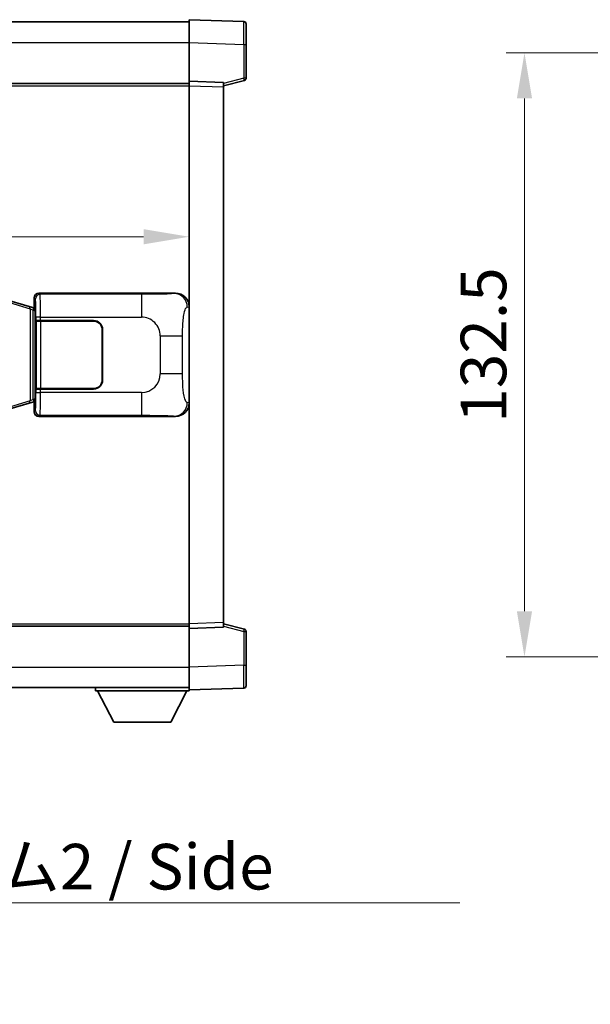
# Model space of a CAD drawing. Units: millimetres. Extents: x 0 to 9454, y 0 to 1124.
# Drawn here: x 2640 to 2766, y 402 to 618 of the extents above; entities that cross this region are included whole.
import ezdxf

# ---------------------------------------------------------------- set-up
doc = ezdxf.new("R2010")
doc.units = ezdxf.units.MM
doc.header["$LTSCALE"] = 4
doc.layers.get('Defpoints').update_dxf_attribs({"lineweight": 25})
for name, color, linetype, lineweight in [('Dimension (ISO)', 7, 'Continuous', 18), ('Symbol (ISO)', 7, 'Continuous', 18), ('Visible (ISO)', 7, 'Continuous', 35), ('Visible Narrow (ISO)', 7, 'Continuous', 25)]:
    doc.layers.add(name, color=color, linetype=linetype, lineweight=lineweight)
doc.styles.add('Note Text (TK)', font='txt')
doc.dimstyles.new('Default - Method 1b (TK)', dxfattribs={"dimscale": 4, "dimtxt": 2.5, "dimasz": 2.5, "dimexe": 1, "dimexo": 1.499999999999999, "dimgap": 1, "dimtad": 1, "dimtoh": 1, "dimrnd": 1e-08, "dimdsep": 46, "dimtxsty": 'Note Text (TK)', "dimcen": 0.09, "dimdle": 5, "dimclrd": 100, "dimclre": 100, "dimclrt": 7, "dimadec": 1, "dimazin": 1, "dimtfac": 1, "dimtmove": 0, "dimatfit": 3, "dimfxl": 1, "dimtolj": 1, "dimlwd": -1, "dimlwe": -1, "dimarcsym": 0})
doc.dimstyles.new('Default - Method 1b (TK)$7', dxfattribs={"dimscale": 4, "dimtxt": 2.5, "dimasz": 2.5, "dimexe": 1, "dimexo": 1.499999999999999, "dimgap": 1, "dimtad": 1, "dimtoh": 1, "dimrnd": 1e-08, "dimdsep": 46, "dimtxsty": 'Note Text (TK)', "dimcen": 0.09, "dimdle": 5, "dimclrd": 100, "dimclre": 100, "dimclrt": 7, "dimadec": 1, "dimazin": 1, "dimtfac": 1, "dimtmove": 0, "dimatfit": 3, "dimfxl": 1, "dimtolj": 1, "dimlwd": -1, "dimlwe": -1, "dimarcsym": 0})

# ---------------------------------------------------------------- blocks, each defined once
blk = doc.blocks.new('*D77')
at = {"layer": 'Defpoints', "color": 0}
for p in [(2480.162205574008, 569.9474524980056), (2677.662205574007, 569.9474524980878), (2677.662205574007, 569.9474524980466)]:
    blk.add_point(p, dxfattribs=at)
at = {"layer": 'Dimension (ISO)', "color": 100}
blk.add_line((2490.162205574007, 569.9474524980466), (2667.662205574008, 569.9474524980466), dxfattribs=at)
for points in [[(2490.162205574007, 571.6141191647133), (2490.162205574007, 568.28078583138), (2480.162205574008, 569.9474524980466)], [(2667.662205574008, 571.6141191647133), (2667.662205574008, 568.28078583138), (2677.662205574007, 569.9474524980466)]]:
    blk.add_solid(points, dxfattribs=at)
at = {"layer": 'Dimension (ISO)', "color": 7, "insert": (2564.025841937644, 578.9474524980467), "char_height": 10, "attachment_point": 4, "style": 'Note Text (TK)'}
blk.add_mtext('\\A1;197.5', dxfattribs=at)
blk = doc.blocks.new('*D83')
at = {"layer": 'Defpoints', "color": 0}
for p in [(2799.266613243606, 610.3053559626146), (2751.26661324361, 477.8053559626227), (2799.266613243612, 477.8053559626227)]:
    blk.add_point(p, dxfattribs=at)
at = {"layer": 'Dimension (ISO)', "color": 100}
for p, q in [((2793.266613243606, 610.3053559626146), (2747.266613243609, 610.3053559626146)), ((2751.26661324361, 600.3053559626145), (2751.26661324361, 487.8053559626228)), ((2793.266613243611, 477.8053559626227), (2747.266613243609, 477.8053559626227))]:
    blk.add_line(p, q, dxfattribs=at)
for points in [[(2749.599946576943, 600.3053559626145), (2752.933279910276, 600.3053559626145), (2751.26661324361, 610.3053559626146)], [(2749.599946576943, 487.8053559626228), (2752.933279910276, 487.8053559626228), (2751.26661324361, 477.8053559626227)]]:
    blk.add_solid(points, dxfattribs=at)
at = {"layer": 'Dimension (ISO)', "color": 7, "insert": (2742.266613243609, 529.1689923262522), "char_height": 10, "attachment_point": 4, "rotation": 90, "style": 'Note Text (TK)'}
blk.add_mtext('\\A1;132.5', dxfattribs=at)

msp = doc.modelspace()

# ---------------------------------------------------------------- linework, layer by layer
at = {"layer": 'Visible (ISO)'}
for p, q in [((2480.162205573986, 617.0553559625322), (2677.662205573986, 617.055355962614)), ((2677.66220557399, 612.5584018275271), (2677.662205573986, 617.5553559626227)), ((2689.679655322337, 617.1356973700869), (2677.662205573986, 617.5553559626227)), ((2690.162205573987, 616.6360019565778), (2690.162205573989, 612.1387432349917)), ((2677.662205573993, 604.0553559626228), (2677.66220557399, 612.5584018275271)), ((2690.162205573993, 604.7243970146283), (2690.162205573989, 612.1387432349916)), ((2480.162205573993, 603.55535596254), (2677.662205573994, 603.5553559626215)), ((2677.662205573994, 603.0559651356035), (2677.662205573993, 604.0553559626227)), ((2685.162205573993, 603.7934501914378), (2677.662205573993, 604.0553559626228)), ((2677.662205574043, 485.0547467896421), (2677.662205573994, 603.0559651356035)), ((2685.162205573993, 603.0553559626258), (2689.786296926063, 604.2400403935922)), ((2685.162205573993, 603.7934501914378), (2685.162205573994, 602.7940593644187)), ((2685.162205574043, 485.3166525608335), (2685.162205573994, 602.7940593644187)), ((2644.661596401031, 557.5553559626077), (2674.626406814019, 557.55535596262)), ((2642.552701892511, 554.6412070670574), (2637.072198701314, 556.2853580244144)), ((2643.662205574013, 554.5553559626072), (2643.662205574012, 556.555965135588)), ((2643.536790435998, 554.345980504012), (2642.552701892511, 554.6412070670572)), ((2643.672205574014, 554.3053559626071), (2643.536790435998, 554.345980504012)), ((2643.598821155862, 553.8053559626071), (2643.672205574014, 554.3053559626072)), ((2643.662205574013, 554.5553559626072), (2643.854269806219, 554.3632917304027)), ((2643.854269806218, 554.3053559626072), (2643.672205574014, 554.3053559626071)), ((2643.854269806219, 554.3632917304027), (2643.854269806228, 533.7474201948118)), ((2644.02887365368, 551.5553559626073), (2644.03009237096, 551.5553559626073)), ((2644.028873653687, 536.5553559626073), (2644.02887365368, 551.5553559626073)), ((2645.02948319798, 551.5553559626076), (2644.03009237096, 551.5553559626072)), ((2644.087205574017, 551.4553559626071), (2645.087205574017, 551.4553559626077)), ((2644.087205574023, 536.6553559626072), (2644.087205574017, 551.4553559626071)), ((2645.02948319798, 551.5553559626076), (2656.662205574017, 551.5553559626125)), ((2645.087205574017, 551.4553559626077), (2656.662205574017, 551.4553559626124)), ((2658.562205574018, 549.5553559626131), (2658.562205574023, 538.5553559626132)), ((2658.662205574018, 549.5553559626132), (2658.662205574023, 538.5553559626132)), ((2658.662205574019, 546.5553559626132), (2658.562205574019, 546.5553559626132)), ((2658.662205574019, 546.0553559626132), (2658.562205574019, 546.0553559626132)), ((2658.562205574021, 542.0553559626132), (2658.662205574021, 542.0553559626132)), ((2658.562205574022, 541.5553559626132), (2658.662205574021, 541.5553559626132)), ((2644.030092370967, 536.5553559626073), (2644.028873653687, 536.5553559626073)), ((2644.030092370967, 536.5553559626073), (2645.029483197986, 536.5553559626077)), ((2645.087205574024, 536.6553559626075), (2644.087205574023, 536.6553559626072)), ((2656.662205574024, 536.5553559626125), (2645.029483197986, 536.5553559626077)), ((2656.662205574024, 536.6553559626122), (2645.087205574024, 536.6553559626075)), ((2637.072198701324, 531.8253539007941), (2642.55270189252, 533.4695048581561)), ((2642.552701892521, 533.469504858156), (2643.536790436006, 533.7647314212022)), ((2643.536790436006, 533.7647314212022), (2643.672205574022, 533.8053559626072)), ((2643.59882115587, 534.3053559626071), (2643.672205574022, 533.8053559626072)), ((2643.854269806228, 533.7474201948118), (2643.662205574021, 533.5553559626073)), ((2643.662205574023, 531.5547467896264), (2643.662205574021, 533.5553559626073)), ((2643.672205574022, 533.8053559626072), (2643.854269806226, 533.8053559626073)), ((2674.62640681403, 530.5553559626202), (2644.661596401042, 530.5553559626077)), ((2480.162205574043, 484.555355962539), (2677.662205574043, 484.5553559626205)), ((2677.662205574043, 484.0553559626232), (2677.662205574043, 485.0547467896421)), ((2677.662205574043, 484.0553559626231), (2685.162205574043, 484.3172617338143)), ((2677.662205574046, 475.5523100977186), (2677.662205574043, 484.0553559626231)), ((2685.162205574043, 485.3166525608335), (2685.162205574043, 484.3172617338145)), ((2689.786296926114, 483.8706715316638), (2685.162205574042, 485.0553559626263)), ((2690.162205574047, 475.9719686902647), (2690.162205574043, 483.3863149106281)), ((2677.662205574047, 470.5553559626233), (2677.662205574046, 475.5523100977186)), ((2690.162205574046, 475.9719686902647), (2690.162205574047, 471.474709968679)), ((2480.162205574047, 471.0553559625392), (2677.662205574047, 471.0553559626215)), ((2657.062205574045, 471.0553559626149), (2657.062205574045, 470.355355962615)), ((2677.662205574047, 470.5553559626233), (2689.679655322398, 470.9750145551693)), ((2657.062205574045, 470.355355962615), (2677.662205574045, 470.3553559626235)), ((2661.112205574046, 463.4553559626166), (2657.562205574045, 470.3553559626151)), ((2673.612205574046, 463.4553559626218), (2677.162205574044, 470.3553559626233)), ((2677.662205574045, 470.555355962623), (2677.662205574045, 470.3553559626235)), ((2661.112205574046, 463.4553559626166), (2673.612205574046, 463.4553559626218))]:
    msp.add_line(p, q, dxfattribs=at)
for centre, radius, start, end in [((2689.662205573986, 616.6360019565774), 0.4999999999999964, 0, 88.00000000000938), ((2689.662205573992, 604.724397014628), 0.5000000000000008, 284.3700000000222, 0), ((2656.662205574018, 549.5553559626125), 1.999999999999994, 0, 90.00000000002605), ((2656.662205574018, 549.5553559626123), 1.899999999999997, 0, 90.00000000002605), ((2656.662205574022, 538.5553559626125), 1.999999999999998, 270.000000000026, 0), ((2656.662205574022, 538.5553559626125), 1.899999999999998, 270.000000000026, 0), ((2689.662205574043, 483.3863149106279), 0.4999999999999872, 0, 75.63000000003126), ((2689.662205574047, 471.4747099686787), 0.5000000000000031, 272.0000000000037, 0)]:
    msp.add_arc(centre, radius, start, end, dxfattribs=at)
for centre, major_axis, ratio, start_param, end_param in [((2644.662815118311, 556.5547464183089), (-0.70796854459948, 0.7079685445988978), 0.9987827659587185, 5.498396131367738, 7.067974482991393), ((2674.606055489147, 554.5535273297235), (3.009761169310004, 0.5407089662794528), 0.9810509548508083, 6.108729413615225, 7.672866553288582), ((2674.606055489156, 533.5571845955164), (3.009761169310451, -0.5407089662769666), 0.9810509548508086, 4.893504061070615, 6.457641200743935), ((2644.662815118322, 531.5559655069065), (-0.7079685445988951, -0.7079685445994827), 0.9987827659587182, 5.498396131367804, 7.06797448299146)]:
    msp.add_ellipse(centre, major_axis=major_axis, ratio=ratio, start_param=start_param, end_param=end_param, dxfattribs=at)
at = {"layer": 'Visible Narrow (ISO)'}
for p, q in [((2480.162205573989, 612.5553559625321), (2677.66220557399, 612.5553559626137)), ((2677.66220557399, 612.5584018275271), (2689.679655322341, 612.1387432349914)), ((2689.679655322341, 612.1387432349914), (2690.162205573989, 612.1387432349916)), ((2689.679655322341, 612.1387432349914), (2689.679655322344, 604.724397014628)), ((2689.679655322344, 604.724397014628), (2685.162205573993, 603.5670339832623)), ((2690.162205573992, 604.7243970146283), (2689.679655322344, 604.724397014628)), ((2480.162205573994, 603.05535596254), (2677.662205573994, 603.0553559626215)), ((2677.662205573994, 603.0559651356037), (2685.162205573994, 602.7940593644187)), ((2644.894674989128, 557.3222773745127), (2644.661596401031, 557.5553559626077)), ((2667.172533162599, 557.3222773745218), (2644.894674989128, 557.3222773745127)), ((2667.172533162599, 557.3222773745218), (2667.172533162602, 552.3253232394263)), ((2674.626406814019, 557.55535596262), (2674.310066089722, 557.4985247868539)), ((2637.256554273026, 555.806444881804), (2642.737057464224, 554.1622939244469)), ((2643.662205574012, 556.555965135588), (2643.895284162109, 556.3228865474932)), ((2642.737057464224, 554.1622939244468), (2643.393116493215, 553.8670673614014)), ((2642.737057464224, 554.1622939244469), (2642.737057464232, 533.9484180007668)), ((2643.393116493215, 553.8670673614014), (2643.536790435998, 554.3459805040121)), ((2643.393116493215, 553.8670673614014), (2643.598821155862, 553.8053559626071)), ((2643.393116493223, 534.2436445638127), (2643.393116493215, 553.8670673614014)), ((2643.598821155862, 553.8053559626071), (2643.854269806218, 553.8053559626072)), ((2677.254947640066, 554.5003523057978), (2677.662205574013, 554.5735169205583)), ((2645.029483197979, 552.3253232394172), (2644.03009237096, 552.3253232394167)), ((2644.03009237096, 552.3253232394167), (2644.03009237096, 551.5553559626073)), ((2645.02948319798, 551.5553559626076), (2645.029483197979, 552.3253232394172)), ((2645.029483197979, 552.3253232394172), (2667.172533162603, 552.3253232394263)), ((2645.087205574024, 536.6553559626075), (2645.087205574017, 551.4553559626077)), ((2671.305150089847, 548.1927063121847), (2676.213286007085, 548.1927063121868)), ((2671.305150089847, 548.1927063121847), (2671.305150089851, 539.9180056130522)), ((2676.213286007088, 539.9180056130544), (2676.213286007085, 548.1927063121868)), ((2676.213286007088, 539.9180056130544), (2671.305150089851, 539.9180056130522)), ((2644.030092370967, 536.5553559626073), (2644.030092370967, 535.7853886857977)), ((2644.030092370967, 535.7853886857976), (2645.029483197986, 535.7853886857981)), ((2645.029483197986, 535.7853886857981), (2645.029483197986, 536.5553559626077)), ((2667.17253316261, 535.7853886858073), (2645.029483197986, 535.7853886857981)), ((2667.17253316261, 535.7853886858073), (2667.17253316261, 530.7884345507119)), ((2642.737057464232, 533.9484180007668), (2637.256554273036, 532.3042670434049)), ((2643.393116493223, 534.2436445638127), (2642.737057464232, 533.9484180007668)), ((2643.59882115587, 534.3053559626071), (2643.393116493223, 534.2436445638127)), ((2643.393116493223, 534.2436445638127), (2643.536790436006, 533.7647314212022)), ((2643.854269806226, 534.3053559626073), (2643.59882115587, 534.3053559626071)), ((2677.662205574022, 533.5371950046843), (2677.254947640076, 533.6103596194444)), ((2643.895284162119, 531.7878253777214), (2643.662205574023, 531.5547467896264)), ((2644.661596401042, 530.5553559626077), (2644.894674989139, 530.7884345507027)), ((2644.894674989139, 530.7884345507027), (2667.17253316261, 530.7884345507119)), ((2674.310066089734, 530.6121871383859), (2674.62640681403, 530.5553559626202)), ((2480.162205574043, 485.0553559625389), (2677.662205574043, 485.0553559626205)), ((2685.162205574043, 485.3166525608335), (2677.662205574043, 485.0547467896421)), ((2685.162205574043, 484.5436779419899), (2689.679655322394, 483.3863149106279)), ((2689.679655322394, 483.3863149106279), (2690.162205574043, 483.3863149106281)), ((2689.679655322394, 483.3863149106279), (2689.679655322398, 475.9719686902644)), ((2480.162205574046, 475.5553559625387), (2677.662205574046, 475.555355962621)), ((2689.679655322398, 475.9719686902644), (2677.662205574046, 475.5523100977186)), ((2689.679655322398, 475.9719686902644), (2690.162205574047, 475.9719686902647))]:
    msp.add_line(p, q, dxfattribs=at)
for centre, radius, start, end in [((2667.172533162604, 548.1927063121831), 4.132616927243271, 0, 90.00000000002605), ((2667.172533162608, 539.9180056130505), 4.13261692724327, 270.000000000026, 0)]:
    msp.add_arc(centre, radius, start, end, dxfattribs=at)
for centre, major_axis, ratio, start_param, end_param in [((2689.662205573988, 612.1332590072328), (-0.0174478396315694, -5.002438399508206), 0.003484384487625, 1.57190479526665, 3.141483155436997), ((2689.662205573992, 604.724397014628), (0.1240913520706667, -0.4843566210358585), 0.0338088728047705, 0, 1.562134767028284), ((2644.894674989128, 556.3228865474935), (0.707106781183725, 0.7071067811893608), 0.9987827659587074, 0.7860071509795077, 2.355585502603169), ((2644.889800120011, 552.3253232394172), (-2.0599e-12, 4.999999999999988), 0.0279366155936924, 4.712388980384591, 6.248278722219518), ((2674.310066089724, 554.5003523057967), (-0.5304630476658783, 2.952729069024279), 0.9810509548508654, 4.537933086819982, 6.102070226493347), ((2643.890409292992, 552.3253232394167), (1.6457e-12, -3.999999999999991), 0.0349207694920422, 1.570796326794811, 3.106686068601854), ((2642.409027949728, 554.1622939244468), (0.1436739427829774, 0.4789131426106512), 0.6398634018608602, 4.902041009622328, 6.283185307179602), ((2643.890409292998, 535.7853886857977), (1.6387e-12, -3.999999999999992), 0.0349207694920422, 0.0349065851327914, 1.570796326794758), ((2644.889800120018, 535.7853886857981), (-2.051e-12, 4.99999999999999), 0.0279366155936924, 3.176499238773439, 4.712388980384564), ((2642.409027949737, 533.9484180007667), (0.1436739427833733, -0.4789131426105324), 0.6398634018608531, 1.694e-13, 1.381144297557289), ((2674.310066089732, 533.6103596194432), (-0.530463047662976, -2.952729069024803), 0.9810509548508665, 0.1811150806861068, 1.745252220359468), ((2644.894674989139, 531.7878253777218), (-0.707106781183824, 0.7071067811892582), 0.998782765958709, 0.7860071509873344, 2.355585502610997), ((2689.662205574043, 483.3863149106279), (0.1240913520702612, 0.4843566210359606), 0.0338088728047898, 4.721050540129416, 6.283185307132386), ((2689.662205574045, 475.9774529180234), (0.0174478396357372, -5.002438399508195), 0.0034843844876251, 0.0001095109782359, 1.569687862602362)]:
    msp.add_ellipse(centre, major_axis=major_axis, ratio=ratio, start_param=start_param, end_param=end_param, dxfattribs=at)
for points, knots in [([(2674.310066089722, 557.4985247868539), (2674.201882405032, 557.4790893947988), (2674.061456630372, 557.4574771957027), (2673.743919892403, 557.436243891893), (2673.298696697997, 557.4064723466842), (2672.49879357335, 557.3780273583852), (2671.50631853616, 557.3579672281965), (2670.642448990392, 557.3405065013222), (2669.661781144925, 557.3298504956822), (2668.778715470891, 557.3254525130741), (2668.183773380889, 557.3224894888713), (2667.638990577805, 557.3222773745221), (2667.172533162599, 557.3222773745218)], [0, 0, 0, 0, 0.2249832392247546, 0.2249832392247546, 0.2249832392247546, 0.540435734882797, 0.540435734882797, 0.540435734882797, 0.8150117130425895, 0.8150117130425895, 0.8150117130425895, 1, 1, 1, 1]), ([(2676.213286007085, 548.1927063121868), (2676.213286007084, 548.7891779121999), (2676.215800232264, 549.4584343950479), (2676.245035727829, 550.1614729047787), (2676.289580555839, 551.2326615025465), (2676.39606228387, 552.3272086380309), (2676.550431836761, 553.11604707034), (2676.680405365295, 553.7802202351278), (2676.837114402794, 554.1946533414324), (2676.992207562039, 554.3647777187689), (2677.08196451432, 554.4632336770644), (2677.170499682917, 554.4851810795622), (2677.254947640066, 554.5003523057978)], [0, 0, 0, 0, 0.2198310396742269, 0.2198310396742269, 0.2198310396742269, 0.5547778453970024, 0.5547778453970024, 0.5547778453970024, 0.8367908291473675, 0.8367908291473675, 0.8367908291473675, 1, 1, 1, 1]), ([(2677.254947640076, 533.6103596194444), (2677.117525215909, 533.6350478032352), (2676.967772231277, 533.6985257407258), (2676.824167992546, 534.0233502206142), (2676.636378213083, 534.4481198373167), (2676.462143542356, 535.3142723578737), (2676.355201425805, 536.3663426420646), (2676.273470684654, 537.1703896054546), (2676.231796427434, 538.0614614583826), (2676.219281201253, 538.8663448886653), (2676.213544604929, 539.2352787985536), (2676.213286007088, 539.5878864658961), (2676.213286007088, 539.9180056130544)], [0, 0, 0, 0, 0.2655907929780169, 0.2655907929780169, 0.2655907929780169, 0.6129011292299753, 0.6129011292299753, 0.6129011292299753, 0.8783337960523148, 0.8783337960523148, 0.8783337960523148, 1, 1, 1, 1]), ([(2667.17253316261, 530.7884345507119), (2667.708872540795, 530.788434550712), (2668.34413206699, 530.7881328059746), (2669.044282548262, 530.7837521868507), (2670.002796981573, 530.7777550665611), (2671.053157512742, 530.7642235060475), (2671.913257162211, 530.7438655606724), (2672.735305623785, 530.7244082597808), (2673.39472161825, 530.698519010636), (2673.774588572153, 530.6723817003927), (2674.071861154919, 530.6519274185907), (2674.205338098131, 530.6310017090092), (2674.310066089734, 530.6121871383859)], [0, 0, 0, 0, 0.2127021665085032, 0.2127021665085032, 0.2127021665085032, 0.5038939917641443, 0.5038939917641443, 0.5038939917641443, 0.7822033622209533, 0.7822033622209533, 0.7822033622209533, 1, 1, 1, 1])]:
    msp.add_open_spline(points, degree=3, knots=knots, dxfattribs=at)

# ---------------------------------------------------------------- texts
at = {"layer": 'Symbol (ISO)', "color": 7, "insert": (2553.764340759709, 436.7917877127739), "char_height": 10, "width": 190.2923965454101, "attachment_point": 1, "line_spacing_factor": 1.5, "style": 'Note Text (TK)'}
msp.add_mtext('{\\fＭＳ Ｐゴシック|b0|i0;サイドフレーム2 / Side frame2}', dxfattribs=at)

# ---------------------------------------------------------------- dimensions: what is measured, and where the dimension line sits
at = {"layer": 'Dimension (ISO)', "color": 100}
dim = msp.add_linear_dim(base=(2751.26661324361, 477.8053559626227), p1=(2799.266613243605, 610.3053559626143), p2=(2799.26661324361, 477.8053559626226), angle=90, dimstyle='Default - Method 1b (TK)', override={"dimscale": 0, "dimtxt": 10, "dimasz": 10, "dimexe": 4, "dimexo": 5.999999999999999, "dimgap": 4, "dimtoh": 0, "dimdec": 2, "dimcen": 0.36, "dimtol": 0, "dimlim": 0, "dimtp": 0, "dimtm": 0, "dimtdec": 2, "dimtofl": 0, "dimatfit": 1}, dxfattribs=at)
dim.commit()
dim.dimension.update_dxf_attribs({"geometry": '*D83', "text_midpoint": (2751.266613243609, 544.0553559626159), "dimtype": 160})
dim = msp.add_linear_dim(base=(2677.662205574007, 569.9474524980466), p1=(2480.162205574008, 569.9474524980056), p2=(2677.662205574007, 569.9474524980878), dimstyle='Default - Method 1b (TK)', override={"dimscale": 0, "dimtxt": 10, "dimasz": 10, "dimexe": 4, "dimexo": 5.999999999999999, "dimgap": 4, "dimtoh": 0, "dimdec": 2, "dimcen": 0.36, "dimse1": 1, "dimse2": 1, "dimtol": 0, "dimlim": 0, "dimtp": 0, "dimtm": 0, "dimtdec": 2, "dimtofl": 0, "dimatfit": 1}, dxfattribs=at)
dim.commit()
dim.dimension.update_dxf_attribs({"geometry": '*D77', "text_midpoint": (2578.912205574007, 569.9474524980466), "dimtype": 160})

# ---------------------------------------------------------------- leaders
at = {"layer": 'Symbol (ISO)', "color": 100, "annotation_type": 0, "has_hookline": 1, "hookline_direction": 0, "text_width": 183.2954545454546}
msp.add_leader([(2503.989724053119, 492.3501113668013), (2543.76434075971, 423.8305967309271), (2553.764340759709, 423.8305967309271)], dimstyle='Default - Method 1b (TK)$7', override={"dimscale": 0, "dimtxt": 10, "dimasz": 10, "dimgap": 0, "dimtad": 1}, dxfattribs=at)

doc.saveas('drawing.dxf')
